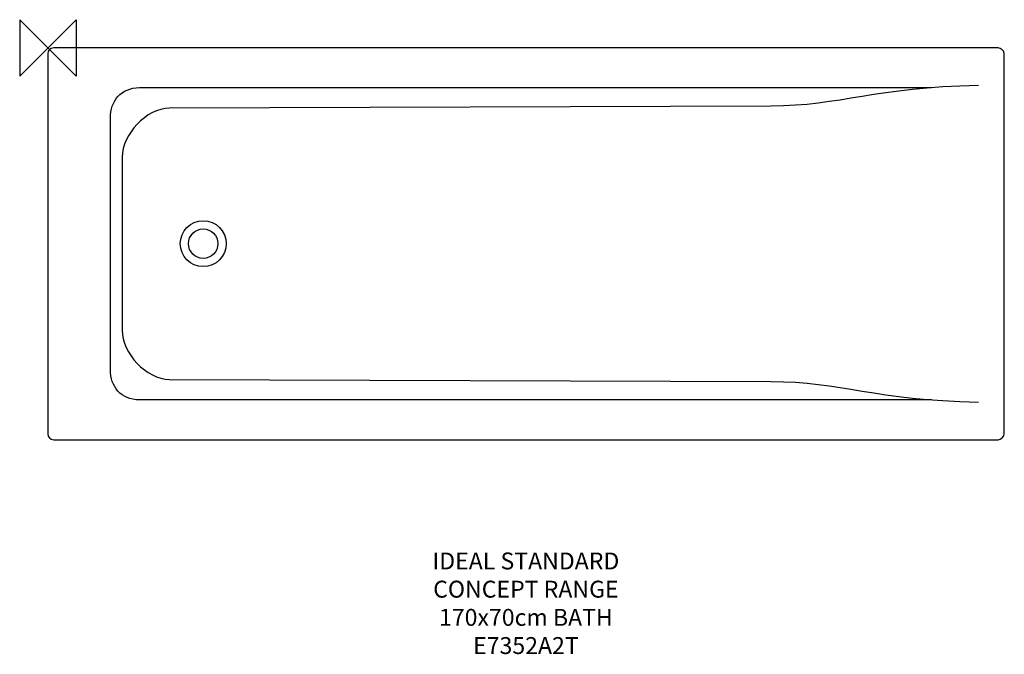
# Model space of a CAD drawing. Units: millimetres. Extents: x -50 to 1695, y -1075 to 50.
import ezdxf

# ---------------------------------------------------------------- set-up
doc = ezdxf.new("R2010")
doc.units = ezdxf.units.MM
doc.header["$MEASUREMENT"] = 0
for name, color, linetype in [('DETAIL', 2, 'Continuous'), ('Origin', 6, 'Continuous'), ('Text', 7, 'Continuous')]:
    doc.layers.add(name, color=color, linetype=linetype)
doc.styles.add('Fastrack', font='simplex.shx')

# ---------------------------------------------------------------- blocks, each defined once
blk = doc.blocks.new('ZPO')
at = {"layer": 'Origin'}
blk.add_lwpolyline([(-50, 50), (-50, -50), (50, 50), (50, -50)], close=True, dxfattribs=at)

msp = doc.modelspace()

# ---------------------------------------------------------------- linework, layer by layer
at = {"layer": 'DETAIL'}
for centre, major_axis in [((275.2207, -347.1799), (0, 40.7039)), ((275.2208, -347.18), (0, 26.0509))]:
    msp.add_ellipse(centre, major_axis=major_axis, ratio=1, dxfattribs=at)
for points in [[(10.2223, 0), (3.9868, 0), (0, -5.0261), (0, -10.1596)], [(1684.1174, 0.0499), (1684.1174, 0.0499), (10.2223, 0), (10.2223, 0)], [(1694.9825, -10.3966), (1694.9825, -5.378), (1689.1448, 0.0499), (1684.1174, 0.0499)], [(0, -10.1596), (0, -10.1596), (0.0125, -347.4501), (0.0125, -347.4501)], [(1695, -347.4501), (1695, -347.4501), (1694.9825, -10.3966), (1694.9825, -10.3966)], [(0.0125, -347.4501), (0.0125, -347.4501), (0, -684.7406), (0, -684.7406)], [(1694.9825, -684.5036), (1694.9825, -684.5036), (1695, -347.4501), (1695, -347.4501)], [(0, -684.7406), (0, -689.8741), (3.9818, -694.9002), (10.2223, -694.9002)], [(10.2223, -694.9002), (10.2223, -694.9002), (1684.1174, -694.9501), (1684.1174, -694.9501)], [(1684.1174, -694.9501), (1689.1473, -694.9501), (1694.9825, -689.5222), (1694.9825, -684.5036)]]:
    msp.add_open_spline(points, degree=3, dxfattribs=at)
for points, knots in [([(1649.0836, -66.7793), (1467.1963, -70.2659), (1404.4621, -102.8936), (1281.2447, -103.3889), (1281.2447, -103.3889), (1281.2447, -103.3889), (215.1478, -106.8755), (215.1478, -106.8755), (215.1478, -106.8755), (174.8815, -107.0055), (131.4688, -153.7373), (131.4688, -194.0011), (131.4688, -194.0011), (131.4688, -194.0011), (131.4688, -347.4501), (131.4688, -347.4501), (131.4688, -347.4501), (131.4688, -347.4501), (131.4688, -500.8991), (131.4688, -500.8991), (131.4688, -500.8991), (131.4688, -541.1654), (174.879, -587.8621), (215.1478, -588.0247), (215.1478, -588.0247), (215.1478, -588.0247), (1281.2447, -591.5113), (1281.2447, -591.5113), (1281.2447, -591.5113), (1404.4621, -591.9115), (1467.1963, -624.6343), (1649.0836, -628.1209)], [0, 0, 0, 0, 0.125, 0.125, 0.125, 0.125, 0.25, 0.25, 0.25, 0.25, 0.375, 0.375, 0.375, 0.375, 0.5, 0.5, 0.5, 0.5, 0.625, 0.625, 0.625, 0.625, 0.75, 0.75, 0.75, 0.75, 0.875, 0.875, 0.875, 0.875, 1, 1, 1, 1]), ([(1566.2225, -624.3591), (1566.2225, -624.3591), (162.4682, -624.3591), (162.4682, -624.3591), (162.4682, -624.3591), (129.4553, -624.3591), (110.6691, -600.2579), (110.6691, -570.9843), (110.6691, -570.9843), (110.6691, -570.9843), (110.6691, -347.4501), (110.6691, -347.4501), (110.6691, -347.4501), (110.6691, -347.4501), (110.6691, -123.9159), (110.6691, -123.9159), (110.6691, -123.9159), (110.6691, -94.6423), (129.4528, -70.5411), (162.4682, -70.5411), (162.4682, -70.5411), (162.4682, -70.5411), (1566.2225, -70.5411), (1566.2225, -70.5411)], [0, 0, 0, 0, 0.166666667, 0.166666667, 0.166666667, 0.166666667, 0.333333333, 0.333333333, 0.333333333, 0.333333333, 0.5, 0.5, 0.5, 0.5, 0.666666667, 0.666666667, 0.666666667, 0.666666667, 0.833333333, 0.833333333, 0.833333333, 0.833333333, 1, 1, 1, 1])]:
    msp.add_open_spline(points, degree=3, knots=knots, dxfattribs=at)

# ---------------------------------------------------------------- block references
at = {"layer": 'Origin'}
msp.add_blockref('ZPO', (0, 0), dxfattribs=at)

# ---------------------------------------------------------------- texts
at = {"layer": 'Text', "insert": (847.1406, -894.9251), "char_height": 30, "width": 2237.2895, "attachment_point": 2, "style": 'Fastrack'}
msp.add_mtext('IDEAL STANDARD\\PCONCEPT RANGE\\P170x70cm BATH\\PE7352A2T', dxfattribs=at)

doc.saveas('drawing.dxf')
